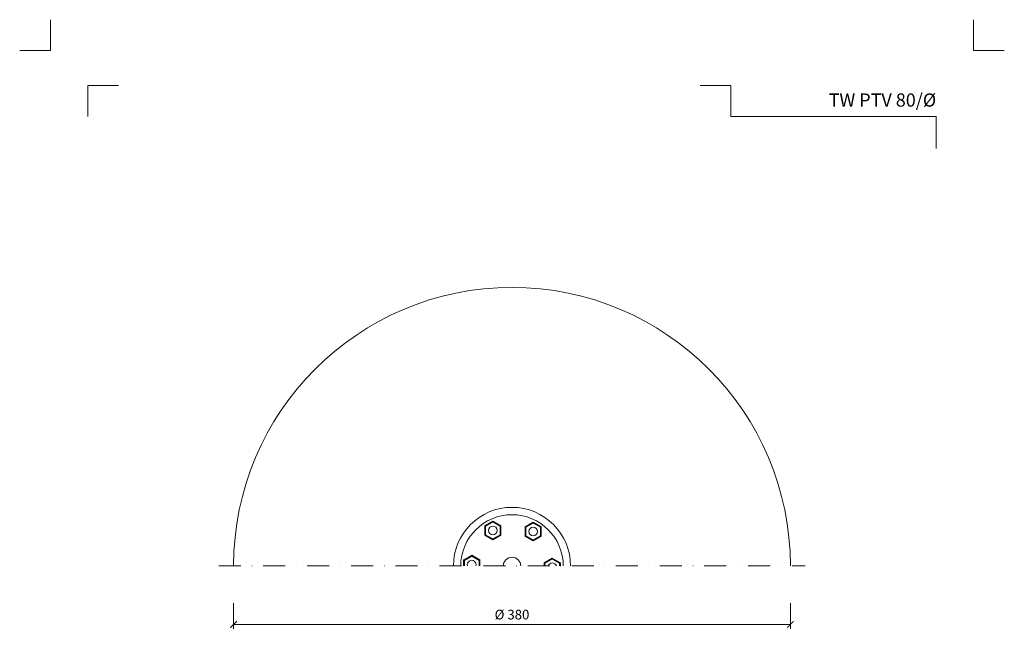
# Model space of a CAD drawing. Units: millimetres. Extents: x -4220 to 5201, y 11096 to 22790.
# Drawn here: x -861 to -189, y 12285 to 12702 of the extents above; entities that cross this region are included whole.
import ezdxf
from ezdxf.enums import TextEntityAlignment as Align

# ---------------------------------------------------------------- set-up
doc = ezdxf.new("R2010")
doc.units = ezdxf.units.MM
doc.linetypes.add('DASHDOT2', pattern=[0.5, 0.25, -0.125, 0, -0.125])
doc.layers.get('DEFPOINTS').update_dxf_attribs({"color": 254, "lineweight": 30})
doc.layers.add('TOPWET_KOTY', color=30, linetype='Continuous', lineweight=13)
doc.layers.add('TOPWET_TENKOU', color=142, linetype='Continuous', lineweight=13)
doc.layers.add('Vrstva 4', color=255, linetype='Continuous')
doc.styles.add('BOLD_ARIAL_NARROW', font='ARIALNB.TTF')
doc.styles.add('REGULAR_ARIAL_NARROW', font='ARIALN.TTF')
doc.dimstyles.new('ISO-TW 1-3', dxfattribs={"dimscale": 3, "dimtxt": 2.2, "dimasz": 1.5, "dimexe": 1, "dimexo": 0, "dimgap": 0.75, "dimtad": 1, "dimdec": 0, "dimtxsty": 'REGULAR_ARIAL_NARROW', "dimblk": 'ARCHTICK', "dimcen": 0.5, "dimclrd": 256, "dimclre": 256, "dimclrt": 256, "dimadec": 0, "dimazin": 0, "dimtfac": 1, "dimtdec": 0, "dimtmove": 1, "dimatfit": 3, "dimldrblk": 'DOT', "dimfxl": 1, "dimtfill": 1, "dimtzin": 0, "dimlwd": -1, "dimlwe": -1, "dimarcsym": 0})

# ---------------------------------------------------------------- blocks, each defined once
blk = doc.blocks.new('*U355')
at = {"layer": 'Vrstva 4', "color": 8, "lineweight": 5, "ltscale": 0.2, "true_color": 0x828282}
for points in [[(-114, 304), (-114, 297), (-121, 297)], [(-105.5, 282), (-105.5, 289), (-98.5, 289)]]:
    blk.add_lwpolyline(points, dxfattribs=at)
at = {"layer": 'Vrstva 4', "color": 8, "lineweight": 5, "ltscale": 0.5, "true_color": 0x828282}
for points in [[(103, 297), (96, 297), (96, 304)], [(87.5, 274.71), (87.5, 282), (40.78, 282), (40.78, 289), (33.78, 289)]]:
    blk.add_lwpolyline(points, dxfattribs=at)
at = {"color": 7}
for tag, height, style, p in [('01_OZNAČENÍ_VÝKRESU', 3, 'BOLD_ARIAL_NARROW', (87.5, 284.23)), ('08_REZERVNÍ_POLE', 2.25, 'REGULAR_ARIAL_NARROW', (5.16, 12.83))]:
    blk.add_attdef(tag, text='', height=height, dxfattribs=dict(at, style=style)).set_placement(p, align=Align.RIGHT)
for tag, p, style in [('02_NADPIS_HLAVNÍ', (-80.68, 29.06), 'BOLD_ARIAL_NARROW'), ('03_TYP', (-80.68, 23.66), 'BOLD_ARIAL_NARROW'), ('06_VÁHA_KG', (-7.96, 23.66), 'REGULAR_ARIAL_NARROW'), ('04_KÓD_NEBO_PODNADPIS', (-82.11, 18.23), 'REGULAR_ARIAL_NARROW'), ('07_MATERIÁL', (-7.96, 18.23), 'REGULAR_ARIAL_NARROW'), ('05_MĚŘÍTKO', (-80.68, 12.83), 'REGULAR_ARIAL_NARROW')]:
    blk.add_attdef(tag, p, '', height=2.25, dxfattribs=dict(at, style=style))
blk = doc.blocks.new('_ArchTick')
at = {"color": 0, "linetype": 'ByBlock', "const_width": 0.15}
blk.add_lwpolyline([(-0.5, -0.5), (0.5, 0.5)], dxfattribs=at)
blk = doc.blocks.new('*D283')
at = {"layer": 'DEFPOINTS', "color": 0, "ltscale": 40, "transparency": 16777216}
for p in [(-715, 12304.03), (-335, 12304.03), (-335, 12289.46)]:
    blk.add_point(p, dxfattribs=at)
at = {"layer": 'TOPWET_KOTY', "ltscale": 40, "transparency": 16777216}
for p, q in [((-715, 12304.03), (-715, 12286.46)), ((-335, 12304.03), (-335, 12286.46)), ((-715, 12289.46), (-335, 12289.46))]:
    blk.add_line(p, q, dxfattribs=at)
at = {"layer": 'TOPWET_KOTY', "ltscale": 40, "transparency": 16777216, "xscale": 4.5, "yscale": 4.5, "zscale": 4.5, "rotation": 180}
blk.add_blockref('_ArchTick', (-715, 12289.46), dxfattribs=at)
at = {"layer": 'TOPWET_KOTY', "ltscale": 40, "transparency": 16777216, "xscale": 4.5, "yscale": 4.5, "zscale": 4.5}
blk.add_blockref('_ArchTick', (-335, 12289.46), dxfattribs=at)
at = {"layer": 'TOPWET_KOTY', "ltscale": 40, "transparency": 16777216, "insert": (-525, 12295.26), "char_height": 6.6, "attachment_point": 5, "style": 'REGULAR_ARIAL_NARROW', "bg_fill": 3, "box_fill_scale": 1.1, "bg_fill_color": 256, "bg_fill_true_color": 13158600, "bg_fill_transparency": 0}
blk.add_mtext('%%C 380 ', dxfattribs=at)
blk = doc.blocks.new('_Dot')
at = {"color": 0, "linetype": 'ByBlock', "lineweight": -2}
blk.add_line((-0.5, 0), (-1, 0), dxfattribs=at)
at = {"color": 0, "linetype": 'ByBlock', "const_width": 0.5}
blk.add_lwpolyline([(-0.25, 0, 1), (0.25, 0, 1)], format="xyb", close=True, dxfattribs=at)

msp = doc.modelspace()

# ---------------------------------------------------------------- linework, layer by layer
at = {"layer": 'TOPWET_TENKOU', "linetype": 'DASHDOT2', "ltscale": 60}
msp.add_line((-725, 12329.29), (-325, 12329.29), dxfattribs=at)
at = {"layer": 'TOPWET_TENKOU', "ltscale": 0.5}
for points in [[(-543.62, 12356.72), (-543.62, 12350.36), (-538.12, 12347.19), (-532.62, 12350.36), (-532.62, 12356.72), (-538.12, 12359.89)], [(-543.12, 12356.43), (-543.12, 12350.65), (-538.12, 12347.77), (-533.12, 12350.65), (-533.12, 12356.43), (-538.12, 12359.31)], [(-510.56, 12359.13), (-516.06, 12355.95), (-516.06, 12349.6), (-510.56, 12346.43), (-505.06, 12349.6), (-505.06, 12355.95)], [(-510.56, 12358.55), (-515.56, 12355.67), (-515.56, 12349.89), (-510.56, 12347.01), (-505.56, 12349.89), (-505.56, 12355.67)]]:
    msp.add_lwpolyline(points, close=True, dxfattribs=at)
for points in [[(-547, 12329.29), (-547, 12333.42), (-552.5, 12336.6), (-558, 12333.42), (-558, 12329.29)], [(-547.5, 12329.29), (-547.5, 12333.13), (-552.5, 12336.02), (-557.5, 12333.13), (-557.5, 12329.29)], [(-492, 12329.29), (-492, 12331.5), (-497.5, 12334.68), (-503, 12331.5), (-503, 12329.29)], [(-492.5, 12329.29), (-492.5, 12331.22), (-497.5, 12334.1), (-502.5, 12331.22), (-502.5, 12329.29)]]:
    msp.add_lwpolyline(points, dxfattribs=at)
for centre in [(-538.12, 12353.54), (-510.56, 12352.78)]:
    msp.add_circle(centre, 3, dxfattribs=at)
at = {"layer": 'TOPWET_TENKOU', "ltscale": 40}
for radius in [190, 40, 35, 6]:
    msp.add_arc((-525, 12329.29), radius, 0, 180, dxfattribs=at)
at = {"layer": 'TOPWET_TENKOU', "ltscale": 0.5}
for centre, start, end in [((-552.5, 12330.24), 341.37676, 198.62324), ((-497.5, 12328.33), 18.62324, 161.37676)]:
    msp.add_arc(centre, 3, start, end, dxfattribs=at)

# ---------------------------------------------------------------- block references
at = {"layer": 'TOPWET_TENKOU', "ltscale": 40}
ref = msp.add_blockref('*U355', (-498, 11789.94), dxfattribs=dict(at, xscale=3, yscale=3, zscale=3))
ref.add_attrib('01_OZNAČENÍ_VÝKRESU', 'TW PTV 80/Ø', dxfattribs={"layer": '0', "color": 7, "height": 9, "style": 'BOLD_ARIAL_NARROW'}).set_placement((-235.5, 12642.63), align=Align.RIGHT)

# ---------------------------------------------------------------- next in the draw order: dimensions: what is measured, and where the dimension line sits
at = {"layer": 'TOPWET_KOTY', "ltscale": 40}
dim = msp.add_linear_dim(base=(-335, 12289.46), p1=(-715, 12304.03), p2=(-335, 12304.03), text='%%C <> ', dimstyle='ISO-TW 1-3', dxfattribs=at)
dim.commit()
dim.dimension.update_dxf_attribs({"geometry": '*D283', "text_midpoint": (-525, 12295.26)})

doc.saveas('drawing.dxf')
